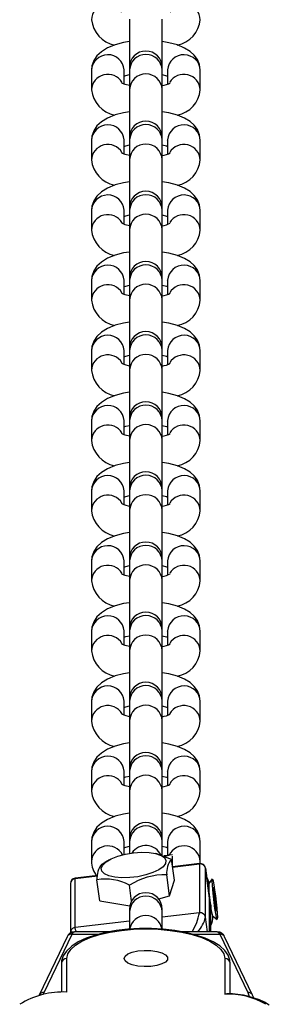
# Model space of a CAD drawing. Units: millimetres. Extents: x -4534 to 364077, y -3372 to 4764.
# Drawn here: x 2 to 47, y 1754 to 1935 of the extents above; entities that cross this region are included whole.
import ezdxf

# ---------------------------------------------------------------- set-up
doc = ezdxf.new("R2010")
doc.units = ezdxf.units.MM
doc.layers.add('Toestel 2D', color=7, linetype='Continuous', lineweight=20)

# ---------------------------------------------------------------- blocks, each defined once
blk = doc.blocks.new('0512')
at = {"color": 7, "linetype": 'Continuous', "lineweight": 25}
for p, q in [((1586.726, 53.071), (1586.726, 52.186)), ((1587.326, 52.186), (1587.326, 53.071)), ((1586.726, 52.186), (1586.726, 52.139)), ((1587.326, 52.139), (1587.326, 52.186)), ((1586.026, 52.131), (1586.026, 51.773)), ((1586.626, 52.131), (1586.626, 52.14)), ((1586.626, 51.881), (1586.626, 52.131)), ((1586.726, 52.139), (1586.726, 51.781)), ((1587.326, 51.781), (1587.326, 52.139)), ((1587.426, 52.131), (1587.427, 52.14)), ((1587.426, 52.131), (1587.426, 51.881)), ((1588.026, 51.773), (1588.026, 52.131)), ((1586.726, 51.781), (1586.726, 50.896)), ((1587.326, 50.896), (1587.326, 51.781)), ((1586.726, 50.896), (1586.726, 50.849)), ((1587.326, 50.849), (1587.326, 50.896)), ((1586.026, 50.841), (1586.026, 50.482)), ((1586.626, 50.841), (1586.626, 50.85)), ((1586.626, 50.591), (1586.626, 50.841)), ((1586.726, 50.849), (1586.726, 50.491)), ((1587.326, 50.491), (1587.326, 50.849)), ((1587.426, 50.841), (1587.427, 50.85)), ((1587.426, 50.841), (1587.426, 50.591)), ((1588.026, 50.482), (1588.026, 50.841)), ((1586.726, 50.491), (1586.726, 49.606)), ((1587.326, 49.606), (1587.326, 50.491)), ((1586.026, 49.551), (1586.026, 49.192)), ((1586.626, 49.551), (1586.626, 49.56)), ((1586.626, 49.3), (1586.626, 49.551)), ((1586.726, 49.606), (1586.726, 49.559)), ((1586.726, 49.559), (1586.726, 49.201)), ((1587.326, 49.559), (1587.326, 49.606)), ((1587.326, 49.201), (1587.326, 49.559)), ((1587.426, 49.551), (1587.427, 49.56)), ((1587.426, 49.551), (1587.426, 49.3)), ((1588.026, 49.192), (1588.026, 49.551)), ((1586.726, 49.201), (1586.726, 48.315)), ((1587.326, 48.315), (1587.326, 49.201)), ((1586.026, 48.261), (1586.026, 47.902)), ((1586.626, 48.261), (1586.626, 48.269)), ((1586.626, 48.01), (1586.626, 48.261)), ((1586.726, 48.315), (1586.726, 48.269)), ((1586.726, 48.269), (1586.726, 47.911)), ((1587.326, 48.269), (1587.326, 48.315)), ((1587.326, 47.911), (1587.326, 48.269)), ((1587.426, 48.261), (1587.427, 48.269)), ((1587.426, 48.261), (1587.426, 48.01)), ((1588.026, 47.902), (1588.026, 48.261)), ((1586.726, 47.911), (1586.726, 47.025)), ((1587.326, 47.025), (1587.326, 47.911)), ((1586.026, 46.97), (1586.026, 46.612)), ((1586.626, 46.97), (1586.626, 46.979)), ((1586.626, 46.72), (1586.626, 46.97)), ((1586.726, 47.025), (1586.726, 46.979)), ((1586.726, 46.979), (1586.726, 46.621)), ((1587.326, 46.979), (1587.326, 47.025)), ((1587.326, 46.621), (1587.326, 46.979)), ((1587.426, 46.97), (1587.427, 46.979)), ((1587.426, 46.97), (1587.426, 46.72)), ((1588.026, 46.612), (1588.026, 46.97)), ((1586.726, 46.621), (1586.726, 45.735)), ((1587.326, 45.735), (1587.326, 46.621)), ((1586.026, 45.68), (1586.026, 45.322)), ((1586.626, 45.68), (1586.626, 45.689)), ((1586.626, 45.43), (1586.626, 45.68)), ((1586.726, 45.735), (1586.726, 45.689)), ((1586.726, 45.689), (1586.726, 45.33)), ((1587.326, 45.689), (1587.326, 45.735)), ((1587.326, 45.33), (1587.326, 45.689)), ((1587.426, 45.68), (1587.427, 45.689)), ((1587.426, 45.68), (1587.426, 45.43)), ((1588.026, 45.322), (1588.026, 45.68)), ((1586.726, 45.33), (1586.726, 44.445)), ((1587.326, 44.445), (1587.326, 45.33)), ((1586.026, 44.39), (1586.026, 44.032)), ((1586.626, 44.39), (1586.626, 44.399)), ((1586.626, 44.14), (1586.626, 44.39)), ((1586.726, 44.445), (1586.726, 44.399)), ((1586.726, 44.399), (1586.726, 44.04)), ((1587.326, 44.399), (1587.326, 44.445)), ((1587.326, 44.04), (1587.326, 44.399)), ((1587.426, 44.39), (1587.427, 44.399)), ((1587.426, 44.39), (1587.426, 44.14)), ((1588.026, 44.032), (1588.026, 44.39)), ((1586.726, 44.04), (1586.726, 43.155)), ((1587.326, 43.155), (1587.326, 44.04)), ((1586.626, 43.1), (1586.626, 43.109)), ((1586.726, 43.155), (1586.726, 43.109)), ((1586.726, 43.109), (1586.726, 42.75)), ((1587.326, 43.109), (1587.326, 43.155)), ((1587.326, 42.75), (1587.326, 43.109)), ((1587.426, 43.1), (1587.427, 43.109)), ((1586.026, 43.1), (1586.026, 42.742)), ((1586.626, 42.85), (1586.626, 43.1)), ((1587.426, 43.1), (1587.426, 42.85)), ((1588.026, 42.742), (1588.026, 43.1)), ((1586.726, 42.75), (1586.726, 41.865)), ((1587.326, 41.865), (1587.326, 42.75)), ((1586.726, 41.865), (1586.726, 41.818)), ((1587.326, 41.818), (1587.326, 41.865)), ((1586.026, 41.81), (1586.026, 41.452)), ((1586.626, 41.81), (1586.626, 41.819)), ((1586.626, 41.56), (1586.626, 41.81)), ((1586.726, 41.818), (1586.726, 41.46)), ((1587.326, 41.46), (1587.326, 41.818)), ((1587.426, 41.81), (1587.427, 41.819)), ((1587.426, 41.81), (1587.426, 41.56)), ((1588.026, 41.452), (1588.026, 41.81)), ((1586.726, 41.46), (1586.726, 40.575)), ((1587.326, 40.575), (1587.326, 41.46)), ((1586.726, 40.575), (1586.726, 40.528)), ((1587.326, 40.528), (1587.326, 40.575)), ((1586.026, 40.52), (1586.026, 40.161)), ((1586.626, 40.52), (1586.626, 40.529)), ((1586.626, 40.27), (1586.626, 40.52)), ((1586.726, 40.528), (1586.726, 40.17)), ((1587.326, 40.17), (1587.326, 40.528)), ((1587.426, 40.52), (1587.427, 40.529)), ((1587.426, 40.52), (1587.426, 40.27)), ((1588.026, 40.161), (1588.026, 40.52)), ((1586.726, 40.17), (1586.726, 39.285)), ((1587.326, 39.285), (1587.326, 40.17)), ((1586.026, 39.23), (1586.026, 38.871)), ((1586.626, 39.23), (1586.626, 39.239)), ((1586.626, 38.979), (1586.626, 39.23)), ((1586.726, 39.285), (1586.726, 39.238)), ((1586.726, 39.238), (1586.726, 38.88)), ((1587.326, 39.238), (1587.326, 39.285)), ((1587.326, 38.88), (1587.326, 39.238)), ((1587.426, 39.23), (1587.427, 39.239)), ((1587.426, 39.23), (1587.426, 38.979)), ((1588.026, 38.871), (1588.026, 39.23)), ((1586.726, 38.88), (1586.726, 37.994)), ((1587.326, 37.994), (1587.326, 38.88)), ((1586.026, 37.94), (1586.026, 37.581)), ((1586.626, 37.94), (1586.626, 37.948)), ((1586.626, 37.706), (1586.626, 37.94)), ((1586.726, 37.994), (1586.726, 37.948)), ((1586.726, 37.948), (1586.726, 37.726)), ((1587.326, 37.948), (1587.326, 37.994)), ((1587.326, 37.683), (1587.326, 37.948)), ((1587.426, 37.94), (1587.427, 37.948)), ((1587.426, 37.94), (1587.426, 37.691)), ((1588.026, 37.581), (1588.026, 37.94)), ((1587.252, 37.714), (1587.209, 37.724)), ((1587.25, 37.709), (1587.497, 37.624)), ((1587.432, 37.691), (1587.358, 37.682)), ((1587.516, 37.701), (1587.439, 37.692)), ((1586.217, 37.53), (1586.27, 37.558)), ((1586.352, 37.606), (1586.269, 37.56)), ((1587.551, 37.234), (1587.497, 37.624)), ((1588.01, 37.541), (1587.517, 37.483)), ((1588.01, 37.534), (1588.01, 36.635)), ((1588.022, 37.536), (1588.026, 37.581)), ((1586.142, 37.321), (1585.729, 37.272)), ((1587.462, 36.945), (1587.409, 37.334)), ((1588.197, 36.903), (1588.121, 37.455)), ((1588.121, 36.554), (1588.121, 37.453)), ((1588.121, 37.453), (1588.197, 36.902)), ((1585.641, 37.173), (1585.641, 36.274)), ((1585.728, 36.366), (1585.728, 37.265)), ((1586.182, 36.852), (1586.128, 37.241)), ((1586.764, 36.851), (1586.724, 37.143)), ((1587.462, 36.945), (1587.551, 37.234)), ((1588.247, 37.259), (1588.181, 37.175)), ((1588.27, 37.106), (1588.264, 37.068)), ((1588.264, 37.068), (1588.286, 36.848)), ((1588.299, 36.925), (1588.27, 37.106)), ((1586.182, 36.852), (1586.732, 36.761)), ((1587.263, 36.889), (1587.462, 36.945)), ((1588.198, 36.286), (1588.198, 36.89)), ((1588.278, 36.922), (1588.299, 36.925)), ((1588.286, 36.848), (1588.314, 36.667)), ((1588.321, 36.705), (1588.299, 36.925)), ((1586.726, 36.704), (1586.726, 36.658)), ((1586.726, 36.658), (1586.726, 36.333)), ((1587.326, 36.658), (1587.326, 36.704)), ((1587.326, 36.333), (1587.326, 36.658)), ((1588.219, 36.286), (1588.219, 36.714)), ((1588.308, 36.703), (1588.321, 36.705)), ((1588.314, 36.667), (1588.321, 36.705)), ((1588.251, 36.58), (1588.335, 36.513)), ((1585.156, 35.169), (1585.67, 36.242)), ((1586.369, 36.286), (1585.716, 36.286)), ((1588.337, 36.286), (1587.685, 36.286)), ((1588.383, 36.242), (1588.897, 35.169)), ((1585.581, 36.195), (1585.066, 35.12)), ((1588.987, 35.12), (1588.472, 36.195)), ((1585.476, 35.702), (1585.476, 35.172)), ((1585.576, 35.176), (1585.576, 35.794)), ((1588.476, 35.794), (1588.476, 35.138)), ((1588.576, 35.14), (1588.576, 35.702)), ((1589.007, 35.07), (1588.987, 35.12))]:
    blk.add_line(p, q, dxfattribs=at)
at = {"color": 8, "linetype": 'Continuous', "lineweight": 25}
for p, q in [((1587.518, 37.476), (1588.01, 37.534)), ((1585.728, 37.265), (1586.14, 37.313)), ((1588.121, 37.455), (1588.121, 37.453)), ((1588.197, 36.902), (1588.197, 36.903)), ((1588.197, 36.902), (1588.197, 36.286)), ((1588.198, 36.89), (1588.197, 36.902)), ((1588.01, 36.635), (1587.326, 36.554)), ((1586.726, 36.483), (1585.728, 36.366)), ((1588.158, 36.286), (1588.121, 36.554)), ((1585.67, 36.242), (1586.171, 36.242)), ((1587.882, 36.242), (1588.383, 36.242)), ((1585.14, 35.129), (1585.156, 35.169)), ((1588.897, 35.169), (1588.921, 35.096))]:
    blk.add_line(p, q, dxfattribs=at)
at = {"color": 7, "linetype": 'Continuous', "lineweight": 25, "flags": 128}
for points in [[(1586.726, 52.66), (1586.616, 52.642), (1586.464, 52.602), (1586.321, 52.544), (1586.209, 52.474), (1586.128, 52.398), (1586.07, 52.31), (1586.035, 52.212), (1586.026, 52.131)], [(1588.026, 52.131), (1588.012, 52.236), (1587.972, 52.33), (1587.914, 52.411), (1587.837, 52.48), (1587.737, 52.541), (1587.606, 52.597), (1587.449, 52.639), (1587.326, 52.66)], [(1586.626, 52.023), (1586.659, 52.035), (1586.726, 52.052)], [(1587.326, 52.052), (1587.404, 52.031), (1587.426, 52.023)], [(1586.726, 51.852), (1586.649, 51.872), (1586.599, 51.891), (1586.577, 51.903), (1586.577, 51.902)], [(1586.726, 51.369), (1586.616, 51.352), (1586.464, 51.312), (1586.321, 51.254), (1586.209, 51.184), (1586.128, 51.108), (1586.07, 51.02), (1586.035, 50.922), (1586.026, 50.841)], [(1588.026, 50.841), (1588.012, 50.945), (1587.972, 51.04), (1587.914, 51.121), (1587.837, 51.19), (1587.737, 51.251), (1587.606, 51.306), (1587.449, 51.349), (1587.326, 51.37)], [(1586.626, 50.733), (1586.659, 50.744), (1586.726, 50.762)], [(1587.326, 50.762), (1587.404, 50.741), (1587.426, 50.733)], [(1586.726, 50.562), (1586.649, 50.582), (1586.599, 50.601), (1586.577, 50.613), (1586.577, 50.612)], [(1586.726, 50.079), (1586.616, 50.062), (1586.464, 50.022), (1586.321, 49.964), (1586.209, 49.894), (1586.128, 49.818), (1586.07, 49.73), (1586.035, 49.632), (1586.026, 49.551)], [(1588.026, 49.551), (1588.012, 49.655), (1587.972, 49.75), (1587.914, 49.83), (1587.837, 49.9), (1587.737, 49.961), (1587.606, 50.016), (1587.449, 50.059), (1587.326, 50.079)], [(1586.626, 49.443), (1586.659, 49.454), (1586.726, 49.471)], [(1587.326, 49.471), (1587.404, 49.451), (1587.426, 49.443)], [(1586.726, 49.272), (1586.649, 49.292), (1586.599, 49.311), (1586.577, 49.323), (1586.577, 49.322)], [(1586.726, 48.789), (1586.616, 48.772), (1586.464, 48.732), (1586.321, 48.674), (1586.209, 48.604), (1586.128, 48.528), (1586.07, 48.44), (1586.035, 48.341), (1586.026, 48.261)], [(1588.026, 48.261), (1588.012, 48.365), (1587.972, 48.46), (1587.914, 48.54), (1587.837, 48.609), (1587.737, 48.671), (1587.606, 48.726), (1587.449, 48.769), (1587.326, 48.789)], [(1586.626, 48.152), (1586.659, 48.164), (1586.726, 48.181)], [(1587.326, 48.181), (1587.404, 48.161), (1587.426, 48.152)], [(1586.726, 47.981), (1586.649, 48.002), (1586.599, 48.021), (1586.577, 48.033), (1586.577, 48.032)], [(1586.726, 47.499), (1586.616, 47.482), (1586.464, 47.442), (1586.321, 47.384), (1586.209, 47.314), (1586.128, 47.238), (1586.07, 47.15), (1586.035, 47.051), (1586.026, 46.97)], [(1588.026, 46.97), (1588.012, 47.075), (1587.972, 47.17), (1587.914, 47.25), (1587.837, 47.319), (1587.737, 47.381), (1587.606, 47.436), (1587.449, 47.479), (1587.326, 47.499)], [(1586.726, 46.691), (1586.649, 46.712), (1586.599, 46.731), (1586.577, 46.743), (1586.577, 46.742)], [(1586.626, 46.862), (1586.659, 46.874), (1586.726, 46.891)], [(1587.326, 46.891), (1587.404, 46.871), (1587.426, 46.862)], [(1586.726, 46.209), (1586.616, 46.191), (1586.464, 46.152), (1586.321, 46.094), (1586.209, 46.024), (1586.128, 45.947), (1586.07, 45.86), (1586.035, 45.761), (1586.026, 45.68)], [(1588.026, 45.68), (1588.012, 45.785), (1587.972, 45.88), (1587.914, 45.96), (1587.837, 46.029), (1587.737, 46.091), (1587.606, 46.146), (1587.449, 46.189), (1587.326, 46.209)], [(1586.626, 45.572), (1586.659, 45.584), (1586.726, 45.601)], [(1587.326, 45.601), (1587.404, 45.581), (1587.426, 45.572)], [(1586.726, 45.401), (1586.649, 45.421), (1586.599, 45.441), (1586.577, 45.452), (1586.577, 45.452)], [(1586.726, 44.919), (1586.616, 44.901), (1586.464, 44.862), (1586.321, 44.804), (1586.209, 44.734), (1586.128, 44.657), (1586.07, 44.57), (1586.035, 44.471), (1586.026, 44.39)], [(1588.026, 44.39), (1588.012, 44.495), (1587.972, 44.59), (1587.914, 44.67), (1587.837, 44.739), (1587.737, 44.801), (1587.606, 44.856), (1587.449, 44.899), (1587.326, 44.919)], [(1586.626, 44.282), (1586.659, 44.294), (1586.726, 44.311)], [(1587.326, 44.311), (1587.404, 44.291), (1587.426, 44.282)], [(1586.726, 44.111), (1586.649, 44.131), (1586.599, 44.15), (1586.577, 44.162), (1586.577, 44.162)], [(1586.726, 43.629), (1586.616, 43.611), (1586.464, 43.571), (1586.321, 43.514), (1586.209, 43.443), (1586.128, 43.367), (1586.07, 43.28), (1586.035, 43.181), (1586.026, 43.1)], [(1588.026, 43.1), (1588.012, 43.205), (1587.972, 43.3), (1587.914, 43.38), (1587.837, 43.449), (1587.737, 43.511), (1587.606, 43.566), (1587.449, 43.609), (1587.326, 43.629)], [(1586.626, 42.992), (1586.659, 43.004), (1586.726, 43.021)], [(1587.326, 43.021), (1587.404, 43.001), (1587.426, 42.992)], [(1586.726, 42.821), (1586.649, 42.841), (1586.599, 42.86), (1586.577, 42.872), (1586.577, 42.871)], [(1586.726, 42.339), (1586.616, 42.321), (1586.464, 42.281), (1586.321, 42.223), (1586.209, 42.153), (1586.128, 42.077), (1586.07, 41.989), (1586.035, 41.891), (1586.026, 41.81)], [(1588.026, 41.81), (1588.012, 41.915), (1587.972, 42.009), (1587.914, 42.09), (1587.837, 42.159), (1587.737, 42.22), (1587.606, 42.276), (1587.449, 42.318), (1587.326, 42.339)], [(1586.626, 41.702), (1586.659, 41.714), (1586.726, 41.731)], [(1587.326, 41.731), (1587.404, 41.71), (1587.426, 41.702)], [(1586.726, 41.531), (1586.649, 41.551), (1586.599, 41.57), (1586.577, 41.582), (1586.577, 41.581)], [(1586.726, 41.048), (1586.616, 41.031), (1586.464, 40.991), (1586.321, 40.933), (1586.209, 40.863), (1586.128, 40.787), (1586.07, 40.699), (1586.035, 40.601), (1586.026, 40.52)], [(1588.026, 40.52), (1588.012, 40.624), (1587.972, 40.719), (1587.914, 40.8), (1587.837, 40.869), (1587.737, 40.93), (1587.606, 40.985), (1587.449, 41.028), (1587.326, 41.049)], [(1586.626, 40.412), (1586.659, 40.423), (1586.726, 40.441)], [(1587.326, 40.441), (1587.404, 40.42), (1587.426, 40.412)], [(1586.726, 40.241), (1586.649, 40.261), (1586.599, 40.28), (1586.577, 40.292), (1586.577, 40.291)], [(1586.726, 39.758), (1586.616, 39.741), (1586.464, 39.701), (1586.321, 39.643), (1586.209, 39.573), (1586.128, 39.497), (1586.07, 39.409), (1586.035, 39.311), (1586.026, 39.23)], [(1588.026, 39.23), (1588.012, 39.334), (1587.972, 39.429), (1587.914, 39.509), (1587.837, 39.579), (1587.737, 39.64), (1587.606, 39.695), (1587.449, 39.738), (1587.326, 39.758)], [(1586.626, 39.122), (1586.659, 39.133), (1586.726, 39.15)], [(1587.326, 39.15), (1587.404, 39.13), (1587.426, 39.122)], [(1586.726, 38.951), (1586.649, 38.971), (1586.599, 38.99), (1586.577, 39.002), (1586.577, 39.001)], [(1586.726, 38.468), (1586.616, 38.451), (1586.464, 38.411), (1586.321, 38.353), (1586.209, 38.283), (1586.128, 38.207), (1586.07, 38.119), (1586.035, 38.02), (1586.026, 37.94)], [(1588.026, 37.94), (1588.012, 38.044), (1587.972, 38.139), (1587.914, 38.219), (1587.837, 38.288), (1587.737, 38.35), (1587.606, 38.405), (1587.449, 38.448), (1587.326, 38.468)], [(1586.626, 37.831), (1586.659, 37.843), (1586.726, 37.86)], [(1587.326, 37.86), (1587.404, 37.84), (1587.426, 37.831)], [(1586.731, 37.281), (1586.586, 37.277), (1586.455, 37.289), (1586.346, 37.314), (1586.265, 37.352), (1586.218, 37.4), (1586.208, 37.455), (1586.235, 37.513), (1586.297, 37.572), (1586.392, 37.627), (1586.512, 37.674), (1586.65, 37.712), (1586.798, 37.736), (1586.946, 37.747), (1587.085, 37.743), (1587.206, 37.725), (1587.302, 37.693), (1587.367, 37.65), (1587.396, 37.598), (1587.387, 37.54), (1587.342, 37.481), (1587.263, 37.424), (1587.155, 37.373), (1587.025, 37.33), (1586.88, 37.299), (1586.731, 37.281)], [(1586.606, 37.697), (1586.599, 37.7), (1586.577, 37.712), (1586.577, 37.711)], [(1588.338, 36.518), (1588.333, 36.517), (1588.323, 36.553), (1588.311, 36.621), (1588.296, 36.715), (1588.282, 36.826), (1588.268, 36.942), (1588.257, 37.054), (1588.249, 37.149), (1588.245, 37.218), (1588.246, 37.255), (1588.251, 37.256), (1588.261, 37.22), (1588.273, 37.152), (1588.288, 37.058), (1588.303, 36.947), (1588.316, 36.83), (1588.328, 36.719), (1588.336, 36.624), (1588.339, 36.555), (1588.338, 36.518)], [(1588.217, 36.767), (1588.219, 36.711), (1588.218, 36.697)], [(1587.233, 36.338), (1587.13, 36.344), (1586.911, 36.343), (1586.694, 36.331), (1586.484, 36.307), (1586.284, 36.271), (1586.1, 36.224), (1585.933, 36.167), (1585.786, 36.099), (1585.664, 36.02), (1585.567, 35.929), (1585.509, 35.841), (1585.48, 35.751), (1585.476, 35.702)], [(1585.576, 35.794), (1585.594, 35.879), (1585.647, 35.962), (1585.734, 36.041), (1585.853, 36.114), (1586.001, 36.179), (1586.174, 36.234), (1586.368, 36.278), (1586.578, 36.311), (1586.8, 36.331), (1587.026, 36.338), (1587.253, 36.331), (1587.474, 36.311), (1587.685, 36.278), (1587.879, 36.234), (1588.052, 36.179), (1588.199, 36.114), (1588.318, 36.041), (1588.405, 35.962), (1588.459, 35.879), (1588.476, 35.794)], [(1585.614, 36.244), (1585.601, 36.227), (1585.588, 36.206)], [(1585.646, 36.303), (1585.644, 36.298), (1585.641, 36.262)], [(1585.646, 36.303), (1585.642, 36.27), (1585.643, 36.263)], [(1585.727, 36.285), (1585.665, 36.277), (1585.653, 36.27)], [(1588.576, 35.702), (1588.57, 35.764), (1588.536, 35.856), (1588.475, 35.942), (1588.384, 36.024), (1588.263, 36.1), (1588.115, 36.169), (1587.946, 36.226), (1587.759, 36.273), (1587.558, 36.308), (1587.347, 36.332), (1587.233, 36.338)], [(1588.403, 36.267), (1588.388, 36.277), (1588.326, 36.285)], [(1588.465, 36.206), (1588.452, 36.227), (1588.439, 36.244)], [(1586.626, 35.794), (1586.644, 35.839), (1586.696, 35.879), (1586.777, 35.912), (1586.88, 35.934), (1586.997, 35.944), (1587.115, 35.941), (1587.226, 35.924), (1587.32, 35.896), (1587.387, 35.859), (1587.422, 35.817), (1587.422, 35.772), (1587.387, 35.729), (1587.32, 35.693), (1587.226, 35.665), (1587.115, 35.648), (1586.997, 35.645), (1586.88, 35.655), (1586.777, 35.677), (1586.696, 35.71), (1586.644, 35.75), (1586.626, 35.794)], [(1588.476, 35.138), (1588.51, 35.145), (1588.513, 35.144)]]:
    blk.add_lwpolyline(points, dxfattribs=at)
at = {"color": 8, "linetype": 'Continuous', "lineweight": 25, "flags": 128}
for points in [[(1588.01, 37.534), (1588.01, 37.539), (1588.01, 37.541)], [(1585.729, 37.272), (1585.728, 37.27), (1585.728, 37.265)], [(1585.686, 36.273), (1585.709, 36.286), (1585.716, 36.284)], [(1585.753, 36.286), (1585.737, 36.322), (1585.728, 36.366)], [(1588.337, 36.284), (1588.344, 36.286), (1588.367, 36.273)], [(1588.438, 36.243), (1588.457, 36.218), (1588.458, 36.211)]]:
    blk.add_lwpolyline(points, dxfattribs=at)
at = {"color": 8, "linetype": 'Continuous', "lineweight": 25}
for centre, radius, start, end in [((1586.328, 53.044), 0.303, 31.1638, 176.6868), ((1587.724, 53.044), 0.303, 3.326, 148.8421), ((1586.327, 52.117), 0.301, 4.391, 177.3123), ((1587.026, 52.124), 0.3, 2.9791, 177.0209), ((1587.726, 52.117), 0.301, 2.6877, 175.609), ((1586.328, 51.754), 0.303, 31.16, 176.6906), ((1587.026, 51.765), 0.3, 2.9791, 177.0209), ((1587.724, 51.754), 0.303, 3.3293, 148.7697), ((1586.327, 50.827), 0.301, 4.3877, 177.3156), ((1587.026, 50.834), 0.3, 2.9791, 177.0209), ((1587.726, 50.827), 0.301, 2.6844, 175.6123), ((1586.328, 50.464), 0.303, 31.1565, 176.6895), ((1587.026, 50.475), 0.3, 2.9791, 177.0209), ((1587.724, 50.464), 0.303, 3.3257, 148.7734), ((1586.327, 49.537), 0.301, 4.3925, 177.3153), ((1587.026, 49.543), 0.3, 2.9791, 177.0209), ((1587.726, 49.537), 0.301, 2.6847, 175.6075), ((1586.328, 49.174), 0.303, 31.1638, 176.6868), ((1587.026, 49.185), 0.3, 2.9791, 177.0209), ((1587.724, 49.174), 0.303, 3.3284, 148.7661), ((1586.327, 48.246), 0.301, 4.3909, 177.317), ((1587.026, 48.253), 0.3, 2.9807, 177.0193), ((1587.726, 48.246), 0.301, 2.683, 175.6091), ((1586.328, 47.884), 0.303, 31.1638, 176.6868), ((1587.026, 47.895), 0.3, 2.9807, 177.0193), ((1587.724, 47.884), 0.303, 3.326, 148.8421), ((1586.327, 46.956), 0.301, 4.391, 177.3123), ((1587.026, 46.963), 0.3, 2.9791, 177.0209), ((1587.726, 46.956), 0.301, 2.6877, 175.609), ((1586.328, 46.594), 0.303, 31.16, 176.6906), ((1587.026, 46.605), 0.3, 2.9791, 177.0209), ((1587.724, 46.594), 0.303, 3.3296, 148.8384), ((1586.327, 45.666), 0.301, 4.3877, 177.3156), ((1587.026, 45.673), 0.3, 2.9791, 177.0209), ((1587.726, 45.666), 0.301, 2.6844, 175.6123), ((1586.328, 45.304), 0.303, 31.1565, 176.6895), ((1587.026, 45.315), 0.3, 2.9791, 177.0209), ((1587.724, 45.304), 0.303, 3.3257, 148.7734), ((1586.327, 44.376), 0.301, 4.3925, 177.3153), ((1587.026, 44.383), 0.3, 2.9791, 177.0209), ((1587.726, 44.376), 0.301, 2.6847, 175.6075), ((1586.328, 44.014), 0.303, 31.1638, 176.6868), ((1587.026, 44.025), 0.3, 2.9791, 177.0209), ((1587.724, 44.014), 0.303, 3.3284, 148.7661), ((1586.327, 43.086), 0.301, 4.3909, 177.317), ((1587.026, 43.093), 0.3, 2.9807, 177.0193), ((1587.726, 43.086), 0.301, 2.683, 175.6091), ((1586.328, 42.723), 0.303, 31.1638, 176.6868), ((1587.026, 42.735), 0.3, 2.9807, 177.0193), ((1587.724, 42.723), 0.303, 3.326, 148.8421), ((1586.327, 41.796), 0.301, 4.391, 177.3123), ((1587.026, 41.803), 0.3, 2.9791, 177.0209), ((1587.726, 41.796), 0.301, 2.6877, 175.609), ((1586.328, 41.433), 0.303, 31.16, 176.6906), ((1587.026, 41.444), 0.3, 2.9791, 177.0209), ((1587.724, 41.433), 0.303, 3.3293, 148.7697), ((1586.327, 40.506), 0.301, 4.3877, 177.3156), ((1587.026, 40.513), 0.3, 2.9791, 177.0209), ((1587.726, 40.506), 0.301, 2.6844, 175.6123), ((1586.328, 40.143), 0.303, 31.1565, 176.6895), ((1587.026, 40.154), 0.3, 2.9791, 177.0209), ((1587.724, 40.143), 0.303, 3.3257, 148.7734), ((1586.327, 39.216), 0.301, 4.3925, 177.3153), ((1587.026, 39.223), 0.3, 2.9791, 177.0209), ((1587.726, 39.216), 0.301, 2.6847, 175.6075), ((1586.328, 38.853), 0.303, 31.1638, 176.6868), ((1587.026, 38.864), 0.3, 2.9791, 177.0209), ((1587.724, 38.853), 0.303, 3.326, 148.8421), ((1586.327, 37.925), 0.301, 4.391, 177.3123), ((1587.026, 37.932), 0.3, 2.9807, 177.0193), ((1587.726, 37.925), 0.301, 2.6877, 175.609), ((1586.328, 37.563), 0.302, 26.7471, 176.7476), ((1587.026, 37.563), 0.308, 24.8446, 146.6682), ((1587.725, 37.563), 0.302, 3.2488, 154.4917), ((1585.736, 37.17), 0.0952, 94.6662, 178.2705), ((1587.026, 36.642), 0.3, 2.9791, 177.0209), ((1588.083, 36.741), 0.136, 10.1516, 32.3657), ((1588.151, 36.746), 0.0689, 16.1327, 46.7729), ((1586.991, 36.825), 1.037, 328.6554, 349.4172), ((1587.823, 36.72), 0.396, 352.6888, 6.5886), ((1587.979, 36.739), 0.239, 353.9162, 6.2502), ((1587.026, 36.281), 0.302, 9.987, 170.1139), ((1587.545, 36.684), 0.591, 317.7032, 347.3762), ((1585.661, 36.152), 0.0902, 84.243, 153.6667), ((1585.736, 36.271), 0.0949, 94.8831, 160.6659), ((1588.392, 36.152), 0.0902, 26.3333, 95.757), ((1585.148, 35.078), 0.0914, 84.5135, 153.0417), ((1588.905, 35.078), 0.0914, 26.958, 95.4867)]:
    blk.add_arc(centre, radius, start, end, dxfattribs=at)
at = {"color": 7, "linetype": 'Continuous', "lineweight": 25}
for centre, radius, start, end in [((1586.566, 53.127), 0.543, 186.8053, 257.6273), ((1587.503, 53.113), 0.526, 280.9901, 354.4663), ((1587.026, 52.186), 0.3, 0, 180), ((1587.254, 52.308), 0.462, 278.988, 298.6199), ((1586.566, 51.837), 0.543, 186.8035, 257.6262), ((1587.503, 51.823), 0.526, 280.9832, 354.4733), ((1587.026, 50.896), 0.3, 0, 180), ((1587.254, 51.018), 0.462, 278.988, 298.6199), ((1586.568, 50.549), 0.546, 187.0024, 257.4273), ((1587.503, 50.533), 0.526, 280.9832, 354.4733), ((1587.026, 49.606), 0.3, 0, 180), ((1587.252, 49.734), 0.468, 279.121, 298.4868), ((1586.568, 49.259), 0.546, 187.0024, 257.4273), ((1587.503, 49.243), 0.526, 280.9857, 354.4708), ((1587.026, 48.315), 0.3, 0, 180), ((1587.252, 48.443), 0.468, 279.0989, 298.4925), ((1586.566, 47.967), 0.543, 186.8053, 257.6273), ((1587.503, 47.953), 0.526, 280.9901, 354.4663), ((1587.026, 47.025), 0.3, 0, 180), ((1587.254, 47.148), 0.462, 278.988, 298.6199), ((1586.566, 46.676), 0.543, 186.8035, 257.6262), ((1587.503, 46.663), 0.526, 280.9832, 354.4733), ((1587.026, 45.735), 0.3, 0, 180), ((1586.568, 45.388), 0.546, 187.0024, 257.4273), ((1587.254, 45.858), 0.462, 278.988, 298.6199), ((1587.503, 45.373), 0.526, 280.9832, 354.4733), ((1587.026, 44.445), 0.3, 0, 180), ((1586.568, 44.098), 0.546, 187.0024, 257.4273), ((1587.252, 44.574), 0.468, 279.121, 298.4868), ((1587.503, 44.082), 0.526, 280.9857, 354.4708), ((1587.026, 43.155), 0.3, 0, 180), ((1587.252, 43.283), 0.468, 279.0989, 298.4925), ((1586.566, 42.806), 0.543, 186.8053, 257.6273), ((1587.503, 42.792), 0.526, 280.9901, 354.4663), ((1587.026, 41.865), 0.3, 0, 180), ((1587.254, 41.987), 0.462, 278.988, 298.6199), ((1586.566, 41.516), 0.543, 186.8035, 257.6262), ((1587.503, 41.502), 0.526, 280.9832, 354.4733), ((1587.026, 40.575), 0.3, 0, 180), ((1587.254, 40.697), 0.462, 278.988, 298.6199), ((1586.568, 40.228), 0.546, 187.0024, 257.4273), ((1587.503, 40.212), 0.526, 280.9832, 354.4733), ((1587.026, 39.285), 0.3, 0, 180), ((1587.252, 39.413), 0.468, 279.121, 298.4868), ((1586.568, 38.938), 0.546, 187.0024, 257.4273), ((1587.503, 38.922), 0.526, 280.9857, 354.4708), ((1587.026, 37.994), 0.3, 0, 180), ((1587.288, 38.046), 0.384, 281.3732, 299.2272), ((1588.975, 37.62), 1.467, 177.7081, 184.1371), ((1586.42, 37.581), 0.393, 179.9403, 221.7544), ((1586.541, 37.273), 0.414, 141.5572, 184.4845), ((1587.821, 37.367), 0.413, 141.5138, 184.5305), ((1588.022, 37.442), 0.1, 7.81, 96.7249), ((1588.024, 37.436), 0.0987, 10.1253, 98.524), ((1587.379, 36.122), 1.212, 88.5763, 122.6665), ((1585.741, 37.173), 0.1, 96.7249, 180), ((1586.282, 36.316), 0.938, 61.8483, 99.4349), ((1587.884, 37.13), 0.306, 8.5299, 31.7734), ((1590.48, 37.169), 2.299, 179.8506, 190.1203), ((1587.026, 36.704), 0.3, 0, 180), ((1588.098, 36.89), 0.1, 0, 7.81), ((1588.024, 36.537), 0.0987, 10.1145, 98.5187), ((1588.991, 36.813), 0.776, 183.5464, 197.5026), ((1587.954, 36.552), 0.304, 330.876, 4.449), ((1585.677, 36.194), 0.0795, 83.204, 141.7284), ((1588.376, 36.194), 0.0796, 38.2778, 96.748), ((1585.573, 35.698), 0.0966, 87.9192, 177.7548), ((1588.48, 35.698), 0.0966, 2.2452, 92.0808), ((1585.503, 33.674), 1.504, 87.197, 121.8259), ((1588.528, 33.725), 1.415, 60.1447, 92.1081), ((1588.554, 33.715), 1.429, 58.8489, 91.6342)]:
    blk.add_arc(centre, radius, start, end, dxfattribs=at)
for centre, major_axis, start_param, end_param in [((1585.67, 35.686), (-0.034, -0.6), 3.355889, 3.53346), ((1588.383, 35.686), (0.034, -0.6), 2.749726, 2.927296)]:
    blk.add_ellipse(centre, major_axis=major_axis, ratio=0.138219, start_param=start_param, end_param=end_param, dxfattribs=at)
blk = doc.blocks.new('VPL-14-RB0512')
at = {"layer": 'Toestel 2D', "xscale": 10, "yscale": 10, "zscale": 10}
blk.add_blockref('0512', (-15845.52, 1404.02), dxfattribs=at)

msp = doc.modelspace()

# ---------------------------------------------------------------- block references
msp.add_blockref('VPL-14-RB0512', (0, 0))

doc.saveas('drawing.dxf')
